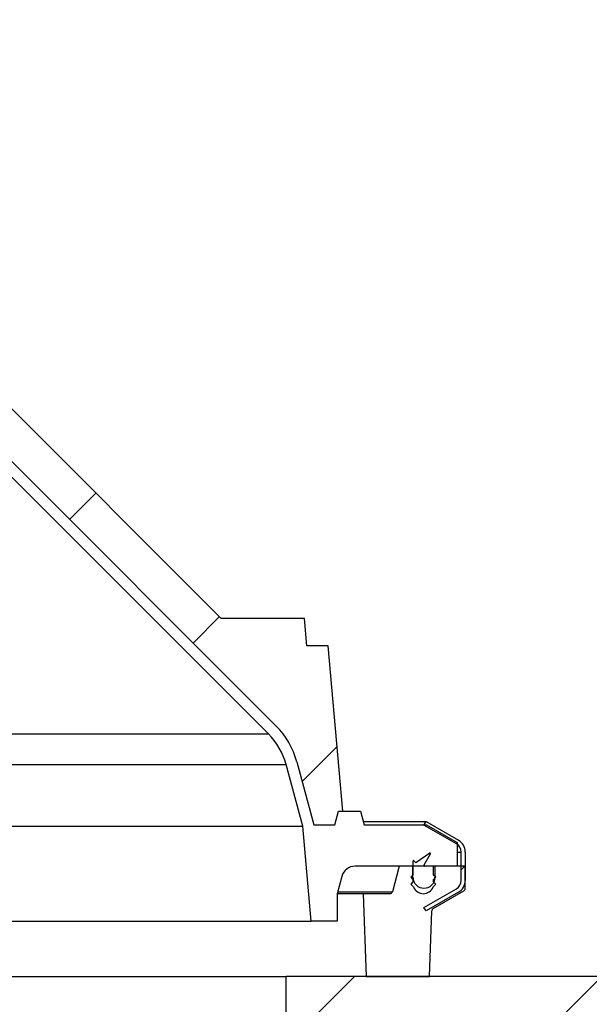
# Model space of a CAD drawing. Units: millimetres. Extents: x 41330 to 46426, y 51793 to 59778.
# Drawn here: x 45019 to 45226, y 53199 to 53557 of the extents above; entities that cross this region are included whole.
import ezdxf

# ---------------------------------------------------------------- set-up
doc = ezdxf.new("R2010")
doc.units = ezdxf.units.MM
doc.header["$LTSCALE"] = 0.4
pattern_1 = [(45, (40893.75, 51656.715), (-44.9013, 44.9013), [])]
pattern_2 = [(180, (40894, 51657), (-6096, -6096), [6096, -6096]), (180, (40894, 52673), (-6096, -6096), [6096, -6096]), (180, (40894, 53689), (-6096, -6096), [6096, -6096]), (180, (40894, 54705), (-6096, -6096), [6096, -6096]), (180, (40894, 55721), (-6096, -6096), [6096, -6096]), (180, (40894, 56737), (-6096, -6096), [6096, -6096]), (180, (40894, 57753), (-6096, -6096), [6096, -6096]), (90, (34798, 51657), (6096, 6096), [6096, -6096]), (90, (33782, 51657), (6096, 6096), [6096, -6096]), (90, (32766, 51657), (6096, 6096), [6096, -6096]), (90, (31750, 51657), (6096, 6096), [6096, -6096]), (90, (30734, 51657), (6096, 6096), [6096, -6096]), (90, (29718, 51657), (6096, 6096), [6096, -6096]), (90, (28702, 51657), (6096, 6096), [6096, -6096])]

msp = doc.modelspace()

# ---------------------------------------------------------------- hatches: boundary and pattern name
at = {"linetype": 'Continuous', "lineweight": 18}
h = msp.add_hatch(dxfattribs=at)
h.set_pattern_fill('AR-PARQ1', scale=20, angle=90, style=0)
h.set_pattern_definition(pattern_2)
edge = h.paths.add_edge_path(flags=0)
edge.add_line((45112.1938089, 53300.4112466), (44903.8484495, 53508.756606))
edge.add_line((44903.8484495, 53508.756606), (44903.8484495, 53556.9047327))
edge.add_line((44903.8484495, 53556.9047327), (44897.0984495, 53556.9047327))
edge.add_line((44897.0984495, 53556.9047327), (44897.0984495, 53526.9047327))
edge.add_line((44897.0984495, 53526.9047327), (44892.5984495, 53526.9047327))
edge.add_line((44892.5984495, 53526.9047327), (44892.5984495, 53556.9047327))
edge.add_line((44892.5984495, 53556.9047327), (44889.8484495, 53556.9047327))
edge.add_line((44889.8484495, 53556.9047327), (44889.8484495, 53551.9047327))
edge.add_line((44889.8484495, 53551.9047327), (44879.8484495, 53551.9047327))
edge.add_line((44879.8484495, 53551.9047327), (44879.8484495, 53531.9047327))
edge.add_line((44879.8484495, 53531.9047327), (44874.8484495, 53531.9047327))
edge.add_line((44874.8484495, 53531.9047327), (44874.8484495, 53524.9047327))
edge.add_line((44874.8484495, 53524.9047327), (44898.8484495, 53508.0997517))
edge.add_line((44898.8484495, 53508.0997517), (45109.3653818, 53297.5828195))
edge.add_arc((45091.6877123, 53279.90515), 25, 15, 45, ccw=False)
edge.add_line((45115.8358579, 53286.3756261), (45121.8300906, 53264.004845))
edge.add_line((45121.8300906, 53264.004845), (45124.8484495, 53229.504845))
edge.add_line((45124.8484495, 53229.504845), (45134.3484495, 53229.504845))
edge.add_line((45134.3484495, 53229.504845), (45134.3484495, 53239.504845))
edge.add_line((45134.3484495, 53239.504845), (45136.0349473, 53245.7989402))
edge.add_arc((45140.8645764, 53244.504845), 5, 90, 165, ccw=False)
edge.add_line((45140.8645764, 53249.504845), (45177.8484495, 53249.504845))
edge.add_line((45177.8484495, 53249.504845), (45177.8484495, 53258.104845))
edge.add_line((45177.8484495, 53258.104845), (45166.7633244, 53264.504845))
edge.add_line((45166.7633244, 53264.504845), (45144.1881955, 53264.504845))
edge.add_line((45144.1881955, 53264.504845), (45142.8484495, 53269.504845))
edge.add_line((45142.8484495, 53269.504845), (45134.8484495, 53269.504845))
edge.add_line((45134.8484495, 53269.504845), (45133.5087036, 53264.504845))
edge.add_line((45133.5087036, 53264.504845), (45125.8372208, 53264.504845))
edge.add_line((45125.8372208, 53264.504845), (45119.6995612, 53287.4109023))
edge.add_arc((45091.6877123, 53279.90515), 29, 15, 45)
h = msp.add_hatch(dxfattribs=at)
h.set_pattern_fill('ANSI31', scale=20, style=0)
h.set_pattern_definition(pattern_1)
edge = h.paths.add_edge_path(flags=0)
edge.add_line((45123.3484495, 53329.504845), (45122.4735629, 53339.504845))
edge.add_line((45122.4735629, 53339.504845), (45092.2483372, 53339.504845))
edge.add_line((45092.2483372, 53339.504845), (44992.8225836, 53438.9305986))
edge.add_line((44992.8225836, 53438.9305986), (44991.4083701, 53437.516385))
edge.add_line((44991.4083701, 53437.516385), (44905.8484495, 53523.0763055))
edge.add_line((44905.8484495, 53523.0763055), (44905.8484495, 53527.9758005))
edge.add_line((44905.8484495, 53527.9758005), (44905.8484495, 53556.9047327))
edge.add_line((44905.8484495, 53556.9047327), (44903.8484495, 53556.9047327))
edge.add_line((44903.8484495, 53556.9047327), (44903.8484495, 53508.756606))
edge.add_line((44903.8484495, 53508.756606), (45112.1938089, 53300.4112466))
edge.add_arc((45091.6877123, 53279.90515), 29, 15, 45, ccw=False)
edge.add_line((45119.6995612, 53287.4109023), (45125.8372208, 53264.504845))
edge.add_line((45125.8372208, 53264.504845), (45133.5087036, 53264.504845))
edge.add_line((45133.5087036, 53264.504845), (45134.8484495, 53269.504845))
edge.add_line((45134.8484495, 53269.504845), (45136.3484495, 53269.504845))
edge.add_line((45136.3484495, 53269.504845), (45131.0991297, 53329.504845))
edge.add_line((45131.0991297, 53329.504845), (45123.3484495, 53329.504845))
h = msp.add_hatch(dxfattribs=at)
h.set_pattern_fill('ANSI31', scale=20, style=0)
h.set_pattern_definition(pattern_1)
edge = h.paths.add_edge_path(flags=0)
edge.add_arc((45175.8484495, 53254.6408523), 3.5, 0, 60, ccw=False)
edge.add_line((45179.3484495, 53254.6408523), (45179.3484495, 53244.3688377))
edge.add_arc((45175.8484495, 53244.3688377), 3.5, -60, 0, ccw=False)
edge.add_line((45177.5984495, 53241.3377488), (45165.8484495, 53234.5538831))
edge.add_line((45165.8484495, 53234.5538831), (45166.5984495, 53233.254845))
edge.add_line((45166.5984495, 53233.254845), (45178.3484495, 53240.0387107))
edge.add_arc((45175.8484495, 53244.3688377), 5, 300, 360)
edge.add_line((45180.8484495, 53244.3688377), (45180.8484495, 53254.6408523))
edge.add_arc((45175.8484495, 53254.6408523), 5, 0, 60)
edge.add_line((45178.3484495, 53258.9709794), (45166.5984495, 53265.754845))
edge.add_line((45166.5984495, 53265.754845), (45165.8484495, 53264.4558069))
edge.add_line((45165.8484495, 53264.4558069), (45177.5984495, 53257.6719413))
h = msp.add_hatch(dxfattribs=at)
h.set_pattern_fill('ANSI34', scale=20, style=0)
h.set_pattern_definition([(45, (40893.75, 51656.7), (-269.408, 269.408), []), (45, (40983.55, 51656.7), (-269.408, 269.408), []), (45, (41073.35, 51656.7), (-269.408, 269.408), []), (45, (41163.16, 51656.7), (-269.408, 269.408), [])])
edge = h.paths.add_edge_path(flags=0)
edge.add_line((45169.3484495, 53244.704845), (45170.1484495, 53245.504845))
edge.add_line((45170.1484495, 53245.504845), (45169.3484495, 53246.304845))
edge.add_line((45169.3484495, 53246.304845), (45169.3484495, 53249.304845))
edge.add_arc((45169.1484495, 53249.304845), 0.2, 0, 90)
edge.add_line((45169.1484495, 53249.504845), (45166.1431937, 53249.504845))
edge.add_arc((45166.1431937, 53249.804845), 0.3, 150, 270, ccw=False)
edge.add_line((45165.883386, 53249.954845), (45168.2216546, 53254.004845))
edge.add_arc((45168.0484495, 53254.104845), 0.2, 330, 485)
edge.add_line((45167.9337343, 53254.2686754), (45162.9298194, 53250.7648965))
edge.add_line((45162.9298194, 53250.7648965), (45162.1898709, 53251.504845))
edge.add_arc((45162.0484495, 53251.3634237), 0.2, 45, 180)
edge.add_line((45161.8484495, 53251.3634237), (45161.8484495, 53246.304845))
edge.add_line((45161.8484495, 53246.304845), (45161.0484495, 53245.504845))
edge.add_line((45161.0484495, 53245.504845), (45161.8484495, 53244.704845))
edge.add_line((45161.8484495, 53244.704845), (45161.8484495, 53243.804845))
edge.add_line((45161.8484495, 53243.804845), (45161.0484495, 53243.004845))
edge.add_line((45161.0484495, 53243.004845), (45162.0709523, 53241.9823422))
edge.add_arc((45165.5984495, 53243.254845), 3.75, 199.836307367, 340.163692633)
edge.add_line((45169.1259468, 53241.9823422), (45170.1484495, 53243.004845))
edge.add_line((45170.1484495, 53243.004845), (45169.3484495, 53243.804845))
edge.add_line((45169.3484495, 53243.804845), (45169.3484495, 53244.704845))
h = msp.add_hatch(dxfattribs=at)
h.set_pattern_fill('AR-PARQ1', scale=20, angle=90, style=0)
h.set_pattern_definition(pattern_2)
edge = h.paths.add_edge_path(flags=0)
edge.add_line((45143.8008265, 53239.504845), (45144.8484495, 53209.504845))
edge.add_line((45144.8484495, 53209.504845), (45167.8484495, 53209.504845))
edge.add_line((45167.8484495, 53209.504845), (45168.6806861, 53233.336981))
edge.add_arc((45169.6800769, 53233.3020815), 1, 120, 178, ccw=False)
edge.add_line((45169.1800769, 53234.1681069), (45180.3484495, 53240.6161699))
edge.add_arc((45179.8484495, 53241.4821953), 1, 300, 360)
edge.add_line((45180.8484495, 53241.4821953), (45180.8484495, 53249.504845))
edge.add_line((45180.8484495, 53249.504845), (45169.8484495, 53249.504845))
edge.add_line((45169.8484495, 53249.504845), (45169.8484495, 53245.504845))
edge.add_arc((45165.8484495, 53245.504845), 4, 180, 360, ccw=False)
edge.add_line((45161.8484495, 53245.504845), (45161.8484495, 53249.504845))
edge.add_line((45161.8484495, 53249.504845), (45156.8484495, 53249.504845))
edge.add_line((45156.8484495, 53249.504845), (45154.3675565, 53240.246026))
edge.add_arc((45153.4016306, 53240.504845), 1, 270, 345, ccw=False)
edge.add_line((45153.4016306, 53239.504845), (45143.8008265, 53239.504845))
h = msp.add_hatch(dxfattribs=at)
h.set_pattern_fill('ANSI31', scale=20, style=0)
h.set_pattern_definition(pattern_1)
h.paths.add_polyline_path([(45115.8484495, 53209.504845), (45115.8484495, 53189.504845), (45465.3484495, 53189.504845), (45465.3484495, 53209.504845)], flags=0)

# ---------------------------------------------------------------- linework, layer by layer
at = {"color": 7, "linetype": 'Continuous', "lineweight": 25}
for p, q in [((44903.8484495, 53508.756606), (45112.1938089, 53300.4112466)), ((45109.3653818, 53297.5828195), (44898.8484495, 53508.0997517)), ((45092.2483372, 53339.504845), (44992.8225836, 53438.9305986)), ((45122.4735629, 53339.504845), (45092.2483372, 53339.504845)), ((45123.3484495, 53329.504845), (45122.4735629, 53339.504845)), ((45131.0991297, 53329.504845), (45123.3484495, 53329.504845)), ((45136.3484495, 53269.504845), (45131.0991297, 53329.504845)), ((45119.6995612, 53287.4109023), (45125.8372208, 53264.504845)), ((45121.8300906, 53264.004845), (45115.8358579, 53286.3756261)), ((45133.5087036, 53264.504845), (45134.8484495, 53269.504845)), ((45134.8484495, 53269.504845), (45136.3484495, 53269.504845)), ((45134.8484495, 53269.504845), (45142.8484495, 53269.504845)), ((45142.8484495, 53269.504845), (45144.1881955, 53264.504845)), ((45143.853259, 53265.754845), (45166.5984495, 53265.754845)), ((45165.8484495, 53264.4558069), (45166.5984495, 53265.754845)), ((45166.5984495, 53265.754845), (45178.3484495, 53258.9709794)), ((44879.971861, 53264.004845), (45121.8300906, 53264.004845)), ((45124.8484495, 53229.504845), (45121.8300906, 53264.004845)), ((45125.8372208, 53264.504845), (45133.5087036, 53264.504845)), ((45144.1881955, 53264.504845), (45166.7633244, 53264.504845)), ((45177.5984495, 53257.6719413), (45165.8484495, 53264.4558069)), ((45166.7633244, 53264.504845), (45177.8484495, 53258.104845)), ((45177.8484495, 53258.104845), (45177.8484495, 53249.504845)), ((45167.9337343, 53254.2686754), (45162.9298194, 53250.7648965)), ((45179.3484495, 53244.3688377), (45179.3484495, 53254.6408523)), ((45180.8484495, 53254.6408523), (45180.8484495, 53244.3688377)), ((45161.8484495, 53251.3634237), (45161.8484495, 53246.304845)), ((45162.9298194, 53250.7648965), (45162.1898709, 53251.504845)), ((45165.883386, 53249.954845), (45168.2216546, 53254.004845)), ((45177.8484495, 53249.504845), (45140.8645764, 53249.504845)), ((45156.8484495, 53249.504845), (45154.3675565, 53240.246026)), ((45161.8484495, 53249.504845), (45156.8484495, 53249.504845)), ((45161.8484495, 53245.504845), (45161.8484495, 53249.504845)), ((45169.1484495, 53249.504845), (45166.1431937, 53249.504845)), ((45169.3484495, 53246.304845), (45169.3484495, 53249.304845)), ((45169.8484495, 53249.504845), (45169.8484495, 53245.504845)), ((45180.8484495, 53249.504845), (45169.8484495, 53249.504845)), ((45180.8484495, 53241.4821953), (45180.8484495, 53249.504845)), ((45136.0349473, 53245.7989402), (45134.3484495, 53239.504845)), ((45161.8484495, 53246.304845), (45161.0484495, 53245.504845)), ((45161.0484495, 53245.504845), (45161.8484495, 53244.704845)), ((45161.8484495, 53243.804845), (45161.0484495, 53243.004845)), ((45161.8484495, 53244.704845), (45161.8484495, 53243.804845)), ((45170.1484495, 53245.504845), (45169.3484495, 53246.304845)), ((45169.3484495, 53244.704845), (45170.1484495, 53245.504845)), ((45169.3484495, 53243.804845), (45169.3484495, 53244.704845)), ((45170.1484495, 53243.004845), (45169.3484495, 53243.804845)), ((45161.0484495, 53243.004845), (45162.0709523, 53241.9823422)), ((45165.8484495, 53234.5538831), (45177.5984495, 53241.3377488)), ((45178.3484495, 53240.0387107), (45166.5984495, 53233.254845)), ((45169.1259468, 53241.9823422), (45170.1484495, 53243.004845)), ((45169.1800769, 53234.1681069), (45180.3484495, 53240.6161699)), ((45134.3484495, 53239.504845), (45134.3484495, 53229.504845)), ((45143.8008265, 53239.504845), (45134.3484495, 53239.504845)), ((45143.8008265, 53239.504845), (45144.8484495, 53209.504845)), ((45153.4016306, 53239.504845), (45143.8008265, 53239.504845)), ((45166.5984495, 53233.254845), (45165.8484495, 53234.5538831)), ((45167.8484495, 53209.504845), (45168.6806861, 53233.336981)), ((44356.8484495, 53229.504845), (45124.8484495, 53229.504845)), ((45134.3484495, 53229.504845), (45124.8484495, 53229.504845)), ((44365.8484495, 53209.504845), (45115.8484495, 53209.504845)), ((45115.8484495, 53189.504845), (45115.8484495, 53209.504845)), ((45465.3484495, 53209.504845), (45115.8484495, 53209.504845)), ((45144.8484495, 53209.504845), (45167.8484495, 53209.504845))]:
    msp.add_line(p, q, dxfattribs=at)
at = {"color": 8, "linetype": 'Continuous', "lineweight": 25}
for p, q in [((44878.3561979, 53297.5828195), (45109.3653818, 53297.5828195)), ((44879.2053379, 53286.3756261), (45115.8358579, 53286.3756261)), ((45177.8484495, 53254.6408523), (45179.3484495, 53254.6408523)), ((45134.5470484, 53240.246026), (45154.3675565, 53240.246026))]:
    msp.add_line(p, q, dxfattribs=at)
at = {"color": 7, "linetype": 'Continuous', "lineweight": 25}
for centre, radius, start, end in [((45091.6877123, 53279.90515), 25, 15, 45), ((45091.6877123, 53279.90515), 29, 15, 45), ((45175.8484495, 53254.6408523), 5, 0, 60), ((45168.0484495, 53254.104845), 0.2, 330, 125), ((45175.8484495, 53254.6408523), 3.5, 0, 60), ((45162.0484495, 53251.3634237), 0.2, 45, 180), ((45140.8645764, 53244.504845), 5, 90, 165), ((45166.1431937, 53249.804845), 0.3, 150, 270), ((45169.1484495, 53249.304845), 0.2, 0, 90), ((45165.8484495, 53245.504845), 4, 180, 0), ((45175.8484495, 53244.3688377), 3.5, 300, 0), ((45175.8484495, 53244.3688377), 5, 300, 0), ((45153.4016306, 53240.504845), 1, 270, 345), ((45165.5984495, 53243.254845), 3.75, 199.836307367, 340.163692633), ((45179.8484495, 53241.4821953), 1, 300, 0), ((45169.6800769, 53233.3020815), 1, 120, 178)]:
    msp.add_arc(centre, radius, start, end, dxfattribs=at)

doc.saveas('drawing.dxf')
